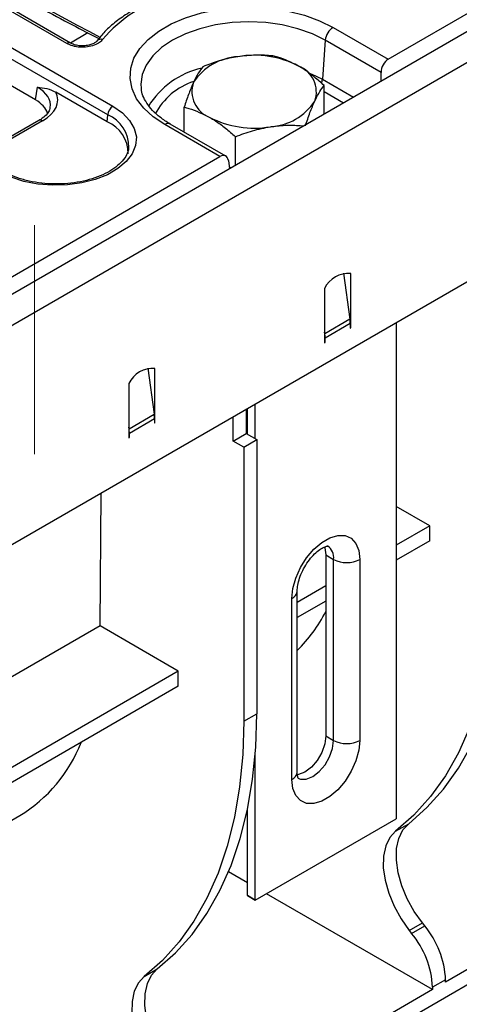
# Model space of a CAD drawing. Units: millimetres. Extents: x -117 to 664, y -32 to 370.
# Drawn here: x 342 to 354, y 113 to 140 of the extents above; entities that cross this region are included whole.
import ezdxf

# ---------------------------------------------------------------- set-up
doc = ezdxf.new("R2010")
doc.units = ezdxf.units.MM
doc.linetypes.add('CENTERX2', pattern=[20.32, 12.7, -2.54, 2.54, -2.54])
doc.layers.add('FORMAT', color=7, linetype='Continuous')

msp = doc.modelspace()

# ---------------------------------------------------------------- linework, layer by layer
at = {"color": 7, "linetype": 'Continuous', "lineweight": 25}
for p, q in [((351.91056, 139.058796), (408.117687, 171.50648)), ((408.653686, 171.331349), (267.373751, 89.772178)), ((267.880719, 89.236992), (409.160654, 170.796162)), ((409.160654, 164.851745), (267.880719, 83.292575)), ((328.897497, 146.76554), (344.453846, 137.785051)), ((344.312963, 137.554646), (328.756614, 146.535135)), ((343.202761, 139.485744), (331.600347, 146.183675)), ((343.302753, 139.495646), (331.700339, 146.193577)), ((342.356434, 137.958274), (330.612004, 144.738189)), ((350.416789, 139.921132), (351.91056, 139.058796)), ((344.013979, 139.549403), (344.01078, 139.544895)), ((350.205465, 139.575524), (350.128532, 138.51568)), ((351.716177, 138.703409), (350.205465, 139.575524)), ((351.716177, 138.462025), (351.716177, 138.703409)), ((350.174864, 137.572243), (350.174864, 138.34996)), ((342.356434, 137.958274), (342.408082, 138.299124)), ((344.299512, 137.369339), (342.90905, 138.172036)), ((345.218167, 138.277185), (345.221587, 138.249121)), ((344.299512, 137.369339), (344.312963, 137.554646)), ((346.382656, 137.08783), (346.382656, 137.763367)), ((342.448973, 137.400808), (341.400918, 136.795779)), ((342.548965, 137.390907), (341.50091, 136.785877)), ((347.351659, 136.426999), (345.857888, 137.289334)), ((347.507082, 136.438714), (346.007876, 137.304187)), ((347.770701, 136.184349), (347.770701, 136.962066)), ((337.81358, 130.920782), (347.351659, 136.426999)), ((347.579926, 136.315601), (347.613559, 136.093634)), ((347.646435, 136.112612), (347.607257, 136.13523)), ((350.697892, 133.264781), (350.872319, 132.021768)), ((350.895055, 131.997046), (350.895055, 133.260757)), ((350.187948, 132.852553), (350.187948, 131.588842)), ((350.872319, 132.021768), (350.193496, 131.629892)), ((350.895055, 131.911538), (350.895055, 131.997046)), ((352.128653, 131.927872), (352.128653, 118.503079)), ((350.193496, 131.629892), (350.187948, 131.669429)), ((350.880913, 131.903374), (350.20209, 131.511498)), ((350.880913, 131.903374), (350.880913, 131.78282)), ((350.880913, 131.799148), (350.895055, 131.790984)), ((350.880913, 131.78282), (350.895055, 131.790984)), ((350.895055, 131.790984), (350.895055, 131.911538)), ((350.187948, 131.588842), (350.187948, 131.503334)), ((350.187948, 131.503334), (350.187948, 131.38278)), ((350.187948, 131.399108), (350.20209, 131.390944)), ((350.187948, 131.38278), (350.20209, 131.390944)), ((350.20209, 131.390944), (350.20209, 131.511498)), ((345.394591, 130.693175), (345.569018, 129.450162)), ((345.591754, 129.42544), (345.591754, 130.689152)), ((344.884647, 130.280947), (344.884647, 129.017236)), ((348.066628, 129.582915), (348.066628, 128.929629)), ((348.098144, 128.911435), (348.098144, 129.601109)), ((348.310276, 128.788974), (348.310276, 129.72357)), ((344.890196, 129.058286), (345.569018, 129.450162)), ((344.89879, 128.939892), (345.577612, 129.331768)), ((345.577612, 129.331768), (345.577612, 129.211214)), ((345.591754, 129.339932), (345.591754, 129.42544)), ((345.591754, 129.219378), (345.591754, 129.339932)), ((347.713075, 128.725527), (347.713075, 129.378813)), ((344.890196, 129.058286), (344.884647, 129.097823)), ((344.884647, 129.017236), (344.884647, 128.931728)), ((345.577612, 129.227542), (345.591754, 129.219378)), ((345.577612, 129.211214), (345.591754, 129.219378)), ((344.884647, 128.931728), (344.884647, 128.811174)), ((344.884647, 128.827502), (344.89879, 128.819338)), ((344.884647, 128.811174), (344.89879, 128.819338)), ((344.89879, 128.819338), (344.89879, 128.939892)), ((347.713075, 128.725527), (348.066628, 128.929629)), ((347.995917, 128.562246), (347.713075, 128.725527)), ((347.995917, 128.562246), (348.349471, 128.766348)), ((348.066628, 128.929629), (348.349471, 128.766348)), ((348.349471, 128.766348), (348.349471, 121.344506)), ((347.995917, 128.562246), (347.995917, 121.140404)), ((344.103008, 123.721252), (344.130251, 127.310493)), ((353.036123, 126.429005), (352.128653, 126.952877)), ((353.036123, 126.429005), (352.128653, 125.905134)), ((353.036123, 126.020735), (353.036123, 126.429005)), ((353.036123, 126.020735), (352.128653, 125.496864)), ((350.219465, 125.644487), (350.431597, 125.522026)), ((350.219465, 125.644487), (350.219465, 120.745243)), ((350.431597, 120.622781), (350.431597, 125.522026)), ((351.138704, 125.522026), (351.138704, 120.622781)), ((350.219465, 124.802983), (349.446672, 124.35686)), ((349.300226, 119.561451), (349.300226, 124.460696)), ((349.446672, 119.765553), (349.446672, 124.664798)), ((350.219465, 124.394713), (349.446672, 123.948589)), ((344.103008, 123.721252), (339.805264, 121.240217)), ((346.224328, 122.49664), (344.103008, 123.721252)), ((346.224328, 122.49664), (329.045456, 112.579488)), ((346.224328, 122.088369), (346.224328, 122.49664)), ((346.224328, 122.088369), (329.045456, 112.171217)), ((347.995917, 121.140404), (348.349471, 121.344506)), ((350.219465, 120.745243), (350.431597, 120.622781)), ((347.288811, 110.108171), (365.249323, 120.476554)), ((348.310276, 116.298777), (348.310276, 120.280593)), ((348.098144, 116.421238), (348.098144, 118.751149)), ((339.67746, 117.287583), (341.927098, 118.586271)), ((348.310276, 116.298777), (352.128653, 118.503079)), ((348.310276, 116.298647), (352.128653, 118.502948)), ((352.110814, 118.163535), (352.464368, 118.367637)), ((352.128653, 118.503079), (352.128653, 118.502948)), ((359.498188, 117.564765), (353.46421, 114.081424)), ((348.098144, 116.770983), (347.585779, 117.066766)), ((353.110656, 113.877322), (348.61331, 116.473584)), ((348.098144, 116.421238), (348.310276, 116.298777)), ((348.098144, 116.421108), (348.098144, 116.421238)), ((348.310276, 116.298647), (348.098144, 116.421108)), ((348.310276, 116.298647), (348.310276, 116.298777)), ((352.480809, 115.477387), (352.834362, 115.681489)), ((352.898524, 115.601672), (352.834362, 115.681489)), ((352.480809, 115.477387), (352.544971, 115.39757)), ((352.544971, 115.39757), (352.898524, 115.601672)), ((345.299019, 114.231169), (345.652573, 114.435271)), ((353.46421, 114.143676), (353.110656, 113.939574)), ((353.46421, 114.081424), (353.46421, 114.143676)), ((353.110656, 113.877322), (347.2181, 110.475621)), ((353.110656, 113.939574), (353.110656, 113.877322))]:
    msp.add_line(p, q, dxfattribs=at)
at = {"color": 8, "linetype": 'Continuous', "lineweight": 25}
for p, q in [((343.775468, 139.770527), (343.30103, 139.49664)), ((349.827281, 138.666534), (350.128532, 138.51568)), ((350.128532, 138.51568), (350.968827, 138.030588)), ((350.698827, 137.874721), (350.174864, 138.177198)), ((350.873997, 132.009203), (350.895055, 131.997046)), ((350.880736, 131.919804), (350.895055, 131.911538)), ((350.187948, 131.631965), (350.193496, 131.629892)), ((350.187948, 131.519662), (350.20209, 131.511498)), ((345.591754, 129.42544), (345.570696, 129.437597)), ((345.591754, 129.339932), (345.577435, 129.348198)), ((344.890196, 129.058286), (344.884647, 129.060359)), ((344.89879, 128.939892), (344.884647, 128.948056))]:
    msp.add_line(p, q, dxfattribs=at)
at = {"color": 7, "linetype": 'Continuous', "lineweight": 25, "flags": 128}
for points in [[(345.857888, 137.289334), (345.543613, 137.500156), (345.287278, 137.735664), (345.094608, 137.990596), (344.969908, 138.259259), (344.915963, 138.53565), (344.933978, 138.813595), (345.023551, 139.086886), (345.182681, 139.349417), (345.407813, 139.595325), (345.693918, 139.819115), (346.034605, 140.01579), (346.422264, 140.180955), (346.848235, 140.310921), (347.303002, 140.402784), (347.776407, 140.454494), (348.257874, 140.464894), (348.736649, 140.433752), (349.202036, 140.361764), (349.64364, 140.250538), (350.051595, 140.102559), (350.416789, 139.921132)], [(344.453846, 137.785051), (344.709758, 137.607141), (344.904684, 137.405114), (345.031986, 137.18585), (345.087329, 136.956815), (345.068829, 136.725809), (344.977115, 136.5007), (344.815311, 136.289152), (344.588926, 136.098369), (344.30567, 135.934849), (343.97519, 135.80416), (343.608738, 135.710753), (343.218794, 135.657807), (342.818638, 135.647127), (342.421895, 135.679076), (342.042077, 135.752566), (341.692118, 135.865094), (341.383935, 136.012829)], [(349.300226, 124.460696), (349.326937, 124.73015), (349.405519, 125.014785), (349.531405, 125.298059), (349.697278, 125.563509), (349.893498, 125.795707), (350.108663, 125.98116), (350.330267, 126.109089), (350.545431, 126.17206), (350.741652, 126.166413), (350.907525, 126.092476), (351.03341, 125.954547), (351.111992, 125.76064), (351.138704, 125.522026)], [(350.181122, 125.858755), (350.191778, 125.830364), (350.219465, 125.644487)], [(352.464368, 118.367637), (352.959389, 118.803796), (353.409145, 119.304558), (353.811399, 119.867437), (354.164154, 120.489635), (354.465657, 121.168063), (354.714411, 121.89935), (354.90918, 122.679862), (355.048995, 123.505722), (355.133163, 124.372828), (355.161266, 125.276872)], [(354.807713, 125.07277), (354.77961, 124.168726), (354.695442, 123.30162), (354.555626, 122.47576), (354.360858, 121.695248), (354.112104, 120.963961), (353.8106, 120.285533), (353.457845, 119.663335), (353.055591, 119.100456), (352.605836, 118.599693), (352.110814, 118.163535)], [(345.652573, 114.435271), (346.147594, 114.87143), (346.597349, 115.372192), (346.999604, 115.935071), (347.352359, 116.55727), (347.653862, 117.235698), (347.902616, 117.966984), (348.097384, 118.747496), (348.2372, 119.573357), (348.321368, 120.440463), (348.349471, 121.344506)], [(347.995917, 121.140404), (347.967815, 120.236361), (347.883647, 119.369255), (347.743831, 118.543394), (347.549062, 117.762882), (347.300308, 117.031596), (346.998805, 116.353168), (346.64605, 115.730969), (346.243796, 115.16809), (345.794041, 114.667328), (345.299019, 114.231169)], [(350.219465, 120.745243), (350.191778, 120.527399), (350.111428, 120.298914), (349.986281, 120.082152), (349.828586, 119.898332), (349.653779, 119.765447), (349.478973, 119.696505), (349.450244, 119.691696)], [(351.138704, 120.622781), (351.111992, 120.353327), (351.03341, 120.068692), (350.907525, 119.785418), (350.741652, 119.519968), (350.545431, 119.28777), (350.330267, 119.102317), (350.108663, 118.974388), (349.893498, 118.911417), (349.697278, 118.917064), (349.531405, 118.991001), (349.405519, 119.12893), (349.326937, 119.322837), (349.300226, 119.561451)], [(352.834362, 115.681489), (352.610783, 115.995243), (352.422368, 116.335156), (352.276237, 116.688385), (352.177909, 117.041583), (352.131102, 117.381405), (352.137582, 117.695012), (352.197106, 117.970555), (352.307424, 118.197624), (352.464368, 118.367637)], [(352.110814, 118.163535), (351.95387, 117.993521), (351.843552, 117.766453), (351.784029, 117.49091), (351.777548, 117.177303), (351.824356, 116.837481), (351.922683, 116.484283), (352.068815, 116.131054), (352.25723, 115.791141), (352.480809, 115.477387)], [(346.022567, 111.749123), (345.798988, 112.062877), (345.610573, 112.40279), (345.464441, 112.756019), (345.366114, 113.109217), (345.319306, 113.449039), (345.325787, 113.762647), (345.38531, 114.03819), (345.495628, 114.265258), (345.652573, 114.435271)], [(345.299019, 114.231169), (345.142075, 114.061156), (345.031757, 113.834088), (344.972233, 113.558545), (344.965753, 113.244937), (345.012561, 112.905115), (345.110888, 112.551917), (345.25702, 112.198688), (345.445434, 111.858775), (345.669014, 111.545021)]]:
    msp.add_lwpolyline(points, dxfattribs=at)
at = {"color": 8, "linetype": 'Continuous', "lineweight": 25, "flags": 128}
for points in [[(350.205465, 139.575524), (349.856476, 139.747593), (349.465157, 139.886027), (349.041143, 139.987418), (348.594874, 140.049268), (348.137339, 140.070055), (347.679804, 140.049268), (347.233535, 139.987418), (346.80952, 139.886027), (346.418201, 139.747593), (346.069213, 139.575524), (345.771149, 139.374058), (345.531348, 139.148154), (345.355716, 138.903376), (345.248576, 138.64575), (345.212567, 138.381621), (345.218167, 138.277185)], [(349.465844, 119.603436), (349.53341, 119.575793), (349.691105, 119.574043), (349.865911, 119.642985), (350.040718, 119.77587), (350.198413, 119.959691), (350.32356, 120.176453), (350.40391, 120.404938), (350.431597, 120.622781)]]:
    msp.add_lwpolyline(points, dxfattribs=at)
at = {"color": 7, "linetype": 'Continuous', "lineweight": 25}
for centre, radius, start, end in [((347.015963, 137.194233), 3.718831, 105.4170022, 139.8325417), ((350.669305, 139.529317), 0.466137, 122.8008629, 174.3110006), ((347.931711, 137.579474), 1.551906, 93.4335023, 146.5611211), ((348.281646, 136.55687), 2.60958, 62.6428252, 99.771097), ((349.216145, 138.175647), 0.747388, 340.5389981, 69.2579248), ((347.341375, 138.185644), 0.747388, 160.5389981, 249.2579248), ((344.62219, 137.523841), 0.310758, 122.8008629, 174.3110006), ((348.625809, 138.781816), 1.551906, 273.4335023, 326.5611211), ((343.929404, 136.507169), 0.938253, 359.7213115, 66.7673721), ((348.275874, 139.80442), 2.60958, 242.6428252, 279.771097), ((350.835824, 132.546818), 0.716392, 85.257416, 154.7372075), ((350.027232, 131.900916), 0.853684, 0.1650076, 8.1384563), ((349.34841, 131.50904), 0.853684, 0.1650076, 8.1384563), ((345.532524, 129.975212), 0.716392, 85.257416, 154.7372075), ((344.723931, 129.32931), 0.853684, 0.1650076, 8.1384563), ((344.045109, 128.937434), 0.853684, 0.1650076, 8.1384563), ((350.78515, 126.204382), 0.768511, 242.6096722, 297.3903278), ((346.494802, 126.035984), 4.19431, 314.731038, 332.6264087), ((339.862837, 122.011853), 3.999474, 301.0732275, 338.8594811), ((350.78515, 121.305137), 0.768511, 242.6096722, 297.3903278), ((351.010984, 114.03059), 2.455831, 2.6392874, 39.7720724), ((350.65743, 113.826488), 2.455831, 2.6392874, 39.7720724)]:
    msp.add_arc(centre, radius, start, end, dxfattribs=at)
at = {"color": 8, "linetype": 'Continuous', "lineweight": 25}
for centre, radius, start, end in [((343.260761, 139.408781), 0.096371, 63.3367076, 127.0017511), ((344.126648, 139.451412), 0.14932, 71.4419273, 138.9858492), ((347.3361, 136.622546), 2.243275, 102.3338636, 149.0112729), ((347.205458, 136.724693), 1.821388, 108.0364873, 152.0449682), ((349.836571, 138.543113), 0.293247, 334.122884, 354.6321379), ((343.941213, 136.686329), 0.944548, 359.052318, 66.8229297), ((342.490808, 137.313441), 0.096867, 53.1027165, 115.5868251), ((345.945124, 137.173136), 0.1453, 64.4131749, 126.8972835), ((350.045683, 125.56806), 0.388649, 353.1976321, 55.4711047), ((349.19643, 124.689768), 0.251491, 294.3760466, 354.2892721), ((349.196444, 119.790506), 0.25147, 294.3746583, 354.3052007)]:
    msp.add_arc(centre, radius, start, end, dxfattribs=at)
for centre, major_axis, ratio, start_param, end_param in [((338.422999, 216.5473), (-49.123232, 79.624779), 0.556893957, 2.237791328, 2.391255087), ((341.547686, 137.796909), (1.212069, 0.029769), 0.571250883, 6.174899041, 7.050755927)]:
    msp.add_ellipse(centre, major_axis=major_axis, ratio=ratio, start_param=start_param, end_param=end_param, dxfattribs=at)
at = {"color": 7, "linetype": 'Continuous', "lineweight": 25}
for centre, major_axis, ratio, start_param, end_param in [((351.92912, 138.80312), (0.128207, 0.271921), 0.62526097, 0.733364489, 2.216894353), ((341.547686, 137.960218), (1.410675, 0), 0.572919093, 5.501585242, 6.548367867), ((341.498195, 137.470293), (1.20915, 0), 0.572919093, 0.191457606, 0.781600065), ((347.370218, 136.171322), (0.128207, 0.271921), 0.62526097, 5.533019932, 7.016549796)]:
    msp.add_ellipse(centre, major_axis=major_axis, ratio=ratio, start_param=start_param, end_param=end_param, dxfattribs=at)
for points, knots in [([(333.955297, 145.750365), (334.219612, 145.56826), (335.056848, 144.991431), (336.469088, 144.055718), (338.191614, 142.961195), (339.914585, 141.916291), (341.636472, 140.924644), (343.022742, 140.157424), (343.833333, 139.739593), (344.071836, 139.616653)], [0, 0, 0, 0, 0.078480669, 0.248592008, 0.418709074, 0.588828635, 0.758950735, 0.92907535, 1, 1, 1, 1]), ([(345.96579, 140.806233), (345.884085, 140.778606), (345.647285, 140.698536), (345.280336, 140.541054), (344.882375, 140.325624), (344.530793, 140.081359), (344.236167, 139.822716), (344.085228, 139.637048), (344.014006, 139.549439)], [0, 0, 0, 0, 0.096955874, 0.280998899, 0.465412669, 0.650115632, 0.834903867, 1, 1, 1, 1]), ([(344.174171, 139.592968), (344.149655, 139.566034), (344.094055, 139.50495), (343.951312, 139.43244), (343.764437, 139.386402), (343.560716, 139.3797), (343.360417, 139.41089), (343.255307, 139.460796), (343.202761, 139.485744)], [0, 0, 0, 0, 0.135459092, 0.307211059, 0.47883875, 0.651635224, 0.825847668, 1, 1, 1, 1]), ([(344.009179, 139.546443), (344.006411, 139.541912), (343.998419, 139.52883), (343.938168, 139.484953), (343.832577, 139.443583), (343.69248, 139.41863), (343.540073, 139.420541), (343.397823, 139.448654), (343.334276, 139.480957), (343.304424, 139.496133)], [0, 0, 0, 0, 0.075113856, 0.216858754, 0.365786434, 0.522917536, 0.68703687, 0.852977115, 1, 1, 1, 1]), ([(347.838768, 139.128594), (347.816296, 139.12497), (347.64612, 139.097526), (347.325259, 139.020816), (347.036446, 138.912579), (346.890716, 138.857964)], [0, 0, 0, 0, 0.070088025, 0.530783399, 1, 1, 1, 1]), ([(348.786819, 139.151261), (348.632852, 139.162097), (348.322093, 139.183968), (348.000849, 139.147164), (347.838768, 139.128594)], [0, 0, 0, 0, 0.4954579635, 1, 1, 1, 1]), ([(349.480842, 138.874592), (349.291185, 138.967755), (349.056244, 139.083163), (348.830359, 139.140256), (348.786819, 139.151261)], [0, 0, 0, 0, 0.807250011, 1, 1, 1, 1]), ([(346.890716, 138.857964), (346.84946, 138.803733), (346.766193, 138.694277), (346.680116, 138.521713), (346.636686, 138.434647)], [0, 0, 0, 0, 0.495457963, 1, 1, 1, 1]), ([(350.174864, 138.34996), (350.086437, 138.427985), (349.9087, 138.584816), (349.675226, 138.757262), (349.531864, 138.843795), (349.480842, 138.874592)], [0, 0, 0, 0, 0.389395738, 0.782686968, 1, 1, 1, 1]), ([(346.636686, 138.434647), (346.630665, 138.421527), (346.585066, 138.322165), (346.499092, 138.109858), (346.421705, 137.879567), (346.382656, 137.763367)], [0, 0, 0, 0, 0.070088025, 0.530783399, 1, 1, 1, 1]), ([(349.920834, 137.926643), (349.926855, 137.939467), (349.972454, 138.036587), (350.058428, 138.194738), (350.135815, 138.297904), (350.174864, 138.34996)], [0, 0, 0, 0, 0.070088025, 0.530783399, 1, 1, 1, 1]), ([(342.408082, 138.299124), (342.408786, 138.299063), (342.492509, 138.291828), (342.655874, 138.281325), (342.826088, 138.207848), (342.90905, 138.172036)], [0, 0, 0, 0, 0.004325721, 0.514712538, 1, 1, 1, 1]), ([(346.007876, 137.304187), (345.958877, 137.333756), (345.816337, 137.419773), (345.617267, 137.575871), (345.431303, 137.771429), (345.30439, 137.972292), (345.23676, 138.133572), (345.229669, 138.226927), (345.22757, 138.254562)], [0, 0, 0, 0, 0.105065675, 0.305640618, 0.506050111, 0.707596865, 0.913444585, 1, 1, 1, 1]), ([(349.666804, 137.255362), (349.70806, 137.378899), (349.791327, 137.628237), (349.877404, 137.826574), (349.920834, 137.926643)], [0, 0, 0, 0, 0.495457963, 1, 1, 1, 1]), ([(342.747946, 137.752545), (342.745899, 137.732153), (342.740548, 137.678869), (342.675757, 137.578192), (342.57189, 137.47688), (342.480392, 137.420253), (342.448973, 137.400808)], [0, 0, 0, 0, 0.190310641, 0.497280389, 0.82737458, 1, 1, 1, 1]), ([(346.382656, 137.763367), (346.426196, 137.752362), (346.652081, 137.695269), (346.887022, 137.579861), (347.076679, 137.486698)], [0, 0, 0, 0, 0.1927499896, 1, 1, 1, 1]), ([(347.076679, 137.486698), (347.127701, 137.455902), (347.27006, 137.369975), (347.503545, 137.197727), (347.681297, 137.04093), (347.770701, 136.962066)], [0, 0, 0, 0, 0.217312581, 0.606333662, 1, 1, 1, 1]), ([(348.718752, 137.232696), (348.741223, 137.236022), (348.911397, 137.261212), (349.219335, 137.283351), (349.495584, 137.265543), (349.628718, 137.25696)], [0, 0, 0, 0, 0.073057787, 0.553273691, 1, 1, 1, 1]), ([(347.770701, 136.962066), (347.924668, 137.020535), (348.235427, 137.138545), (348.556671, 137.201123), (348.718752, 137.232696)], [0, 0, 0, 0, 0.495457963, 1, 1, 1, 1]), ([(344.879079, 136.671883), (344.874177, 136.631402), (344.862954, 136.538721), (344.779741, 136.385789), (344.637908, 136.220125), (344.434909, 136.063988), (344.185529, 135.928826), (343.895631, 135.818882), (343.57391, 135.73828), (343.23036, 135.69026), (342.876154, 135.676854), (342.523154, 135.69872), (342.183053, 135.754933), (341.868119, 135.843398), (341.637896, 135.937873), (341.520073, 136.002809), (341.483927, 136.022731)], [0, 0, 0, 0, 0.057157701, 0.130863199, 0.209375784, 0.285392161, 0.360741957, 0.436083116, 0.511668912, 0.587515385, 0.66353468, 0.739607261, 0.815578156, 0.891300497, 0.96665255, 1, 1, 1, 1]), ([(349.446672, 124.664798), (349.447405, 124.690259), (349.449537, 124.76433), (349.476772, 124.917165), (349.54278, 125.116204), (349.643078, 125.320809), (349.770629, 125.51223), (349.913873, 125.673682), (350.056512, 125.792185), (350.180967, 125.861053), (350.262044, 125.885056), (350.286068, 125.880313), (350.281111, 125.882191), (350.280858, 125.882287)], [0, 0, 0, 0, 0.0533829578, 0.1553001487, 0.2601969732, 0.3677189739, 0.4763759455, 0.5843079069, 0.689792524, 0.7920399303, 0.8921487614, 0.9944899419, 1, 1, 1, 1]), ([(349.475482, 119.596363), (349.476701, 119.595308), (349.481861, 119.590849), (349.462038, 119.621084), (349.44822, 119.69197), (349.446979, 119.750994), (349.446672, 119.765553)], [0, 0, 0, 0, 0.115062515, 0.48678151, 0.873412112, 1, 1, 1, 1])]:
    msp.add_open_spline(points, degree=3, knots=knots, dxfattribs=at)
at = {"layer": 'FORMAT', "linetype": 'CENTERX2', "lineweight": 18, "ltscale": 2}
msp.add_line((342.324921, 128.36672), (342.324921, 134.57138), dxfattribs=at)

doc.saveas('drawing.dxf')
